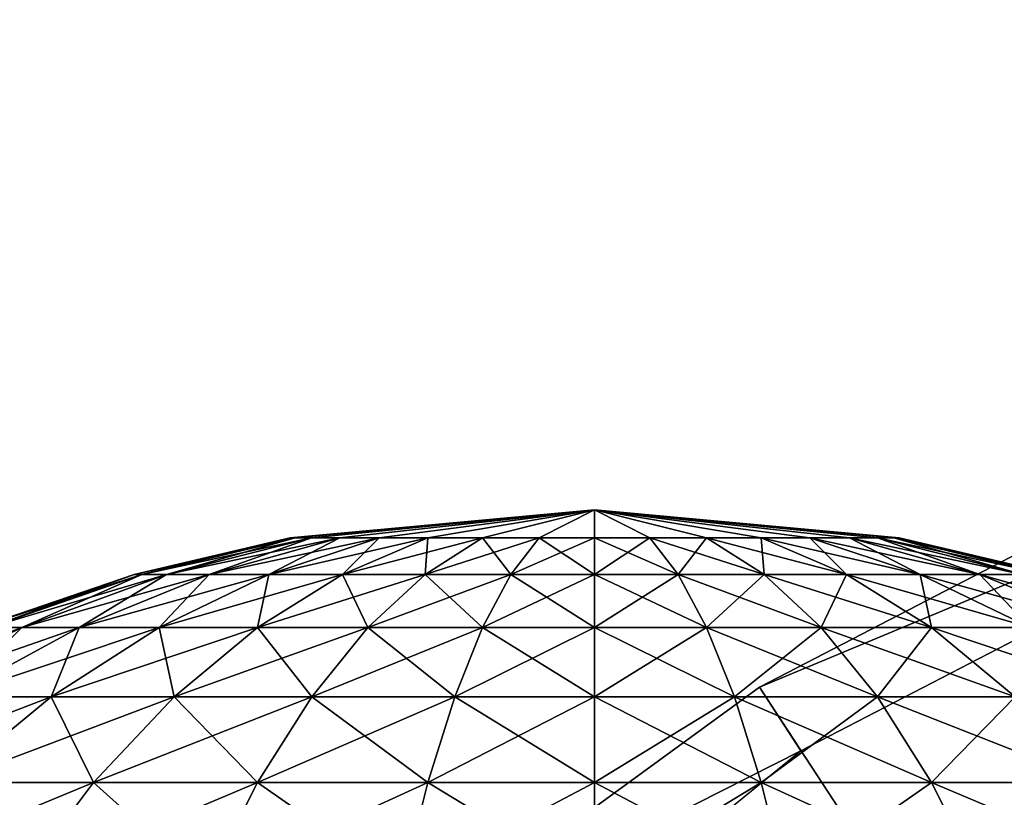
# Model space of a CAD drawing. Units: inches. Extents: x -7.9 to 7.9, y -7.5 to 12.2.
# Drawn here: x -7.5 to -7.3, y 12 to 12.2 of the extents above; entities that cross this region are included whole.
import ezdxf

# ---------------------------------------------------------------- set-up
doc = ezdxf.new("R2010")
doc.units = ezdxf.units.IN
doc.header["$MEASUREMENT"] = 0
for name, color, linetype in [('TABLE-BASE', 6, 'Continuous'), ('TABLE-TOP', 6, 'Continuous'), ('TABLE-TOPEDGE', 6, 'Continuous')]:
    doc.layers.add(name, color=color, linetype=linetype)

msp = doc.modelspace()

# ---------------------------------------------------------------- linework, layer by layer
at = {"layer": 'TABLE-BASE'}
for points in [[(-7.46313, 12.08946, 0.43154), (-7.3846, 12.09667, 0.43154), (-7.46182, 12.08946, 0.41725)], [(-7.46313, 12.08946, 0.43154), (-7.3846, 12.09667, 0.43154), (-7.3846, 12.09667, 0.43154)], [(-7.46182, 12.08946, 0.44583), (-7.3846, 12.09667, 0.43154), (-7.46313, 12.08946, 0.43154)], [(-7.46182, 12.08946, 0.41725), (-7.3846, 12.09667, 0.43154), (-7.45761, 12.08946, 0.40264)], [(-7.46182, 12.08946, 0.41725), (-7.3846, 12.09667, 0.43154), (-7.3846, 12.09667, 0.43154)], [(-7.46182, 12.08946, 0.44583), (-7.3846, 12.09667, 0.43154), (-7.3846, 12.09667, 0.43154)], [(-7.45761, 12.08946, 0.46045), (-7.3846, 12.09667, 0.43154), (-7.46182, 12.08946, 0.44583)], [(-7.45761, 12.08946, 0.40264), (-7.3846, 12.09667, 0.43154), (-7.45033, 12.08946, 0.38857)], [(-7.45761, 12.08946, 0.40264), (-7.3846, 12.09667, 0.43154), (-7.3846, 12.09667, 0.43154)], [(-7.45761, 12.08946, 0.46045), (-7.3846, 12.09667, 0.43154), (-7.3846, 12.09667, 0.43154)], [(-7.45033, 12.08946, 0.47451), (-7.3846, 12.09667, 0.43154), (-7.45761, 12.08946, 0.46045)], [(-7.45033, 12.08946, 0.38857), (-7.3846, 12.09667, 0.43154), (-7.44013, 12.08946, 0.37602)], [(-7.45033, 12.08946, 0.38857), (-7.3846, 12.09667, 0.43154), (-7.3846, 12.09667, 0.43154)], [(-7.45033, 12.08946, 0.47451), (-7.3846, 12.09667, 0.43154), (-7.3846, 12.09667, 0.43154)], [(-7.44013, 12.08946, 0.48707), (-7.3846, 12.09667, 0.43154), (-7.45033, 12.08946, 0.47451)], [(-7.44013, 12.08946, 0.37602), (-7.3846, 12.09667, 0.43154), (-7.42757, 12.08946, 0.36582)], [(-7.44013, 12.08946, 0.37602), (-7.3846, 12.09667, 0.43154), (-7.3846, 12.09667, 0.43154)], [(-7.44013, 12.08946, 0.48707), (-7.3846, 12.09667, 0.43154), (-7.3846, 12.09667, 0.43154)], [(-7.42757, 12.08946, 0.49727), (-7.3846, 12.09667, 0.43154), (-7.44013, 12.08946, 0.48707)], [(-7.42757, 12.08946, 0.36582), (-7.3846, 12.09667, 0.43154), (-7.41351, 12.08946, 0.35853)], [(-7.42757, 12.08946, 0.36582), (-7.3846, 12.09667, 0.43154), (-7.3846, 12.09667, 0.43154)], [(-7.42757, 12.08946, 0.49727), (-7.3846, 12.09667, 0.43154), (-7.3846, 12.09667, 0.43154)], [(-7.41351, 12.08946, 0.50455), (-7.3846, 12.09667, 0.43154), (-7.42757, 12.08946, 0.49727)], [(-7.41351, 12.08946, 0.35853), (-7.3846, 12.09667, 0.43154), (-7.39889, 12.08946, 0.35433)], [(-7.41351, 12.08946, 0.35853), (-7.3846, 12.09667, 0.43154), (-7.3846, 12.09667, 0.43154)], [(-7.41351, 12.08946, 0.50455), (-7.3846, 12.09667, 0.43154), (-7.3846, 12.09667, 0.43154)], [(-7.39889, 12.08946, 0.50875), (-7.3846, 12.09667, 0.43154), (-7.41351, 12.08946, 0.50455)], [(-7.39889, 12.08946, 0.35433), (-7.3846, 12.09667, 0.43154), (-7.3846, 12.08946, 0.35302)], [(-7.39889, 12.08946, 0.35433), (-7.3846, 12.09667, 0.43154), (-7.3846, 12.09667, 0.43154)], [(-7.39889, 12.08946, 0.50875), (-7.3846, 12.09667, 0.43154), (-7.3846, 12.09667, 0.43154)], [(-7.3846, 12.08946, 0.51007), (-7.3846, 12.09667, 0.43154), (-7.39889, 12.08946, 0.50875)], [(-7.30608, 12.08946, 0.43154), (-7.3846, 12.09667, 0.43154), (-7.3846, 12.09667, 0.43154)], [(-7.3846, 12.09667, 0.43154), (-7.30608, 12.08946, 0.43154), (-7.3846, 12.09667, 0.43154)], [(-7.30739, 12.08946, 0.41725), (-7.3846, 12.09667, 0.43154), (-7.30608, 12.08946, 0.43154)], [(-7.31159, 12.08946, 0.40264), (-7.3846, 12.09667, 0.43154), (-7.30739, 12.08946, 0.41725)], [(-7.31159, 12.08946, 0.40264), (-7.3846, 12.09667, 0.43154), (-7.3846, 12.09667, 0.43154)], [(-7.31888, 12.08946, 0.38857), (-7.3846, 12.09667, 0.43154), (-7.31159, 12.08946, 0.40264)], [(-7.31888, 12.08946, 0.38857), (-7.3846, 12.09667, 0.43154), (-7.3846, 12.09667, 0.43154)], [(-7.32908, 12.08946, 0.37602), (-7.3846, 12.09667, 0.43154), (-7.31888, 12.08946, 0.38857)], [(-7.32908, 12.08946, 0.37602), (-7.3846, 12.09667, 0.43154), (-7.3846, 12.09667, 0.43154)], [(-7.34163, 12.08946, 0.36582), (-7.3846, 12.09667, 0.43154), (-7.32908, 12.08946, 0.37602)], [(-7.34163, 12.08946, 0.36582), (-7.3846, 12.09667, 0.43154), (-7.3846, 12.09667, 0.43154)], [(-7.3557, 12.08946, 0.35853), (-7.3846, 12.09667, 0.43154), (-7.34163, 12.08946, 0.36582)], [(-7.3557, 12.08946, 0.35853), (-7.3846, 12.09667, 0.43154), (-7.3846, 12.09667, 0.43154)], [(-7.37032, 12.08946, 0.35433), (-7.3846, 12.09667, 0.43154), (-7.3557, 12.08946, 0.35853)], [(-7.37032, 12.08946, 0.35433), (-7.3846, 12.09667, 0.43154), (-7.3846, 12.09667, 0.43154)], [(-7.3846, 12.08946, 0.35302), (-7.3846, 12.09667, 0.43154), (-7.37032, 12.08946, 0.35433)], [(-7.3846, 12.08946, 0.35302), (-7.3846, 12.09667, 0.43154), (-7.3846, 12.09667, 0.43154)], [(-7.3846, 12.08946, 0.51007), (-7.3846, 12.09667, 0.43154), (-7.3846, 12.09667, 0.43154)], [(-7.37032, 12.08946, 0.50875), (-7.3846, 12.09667, 0.43154), (-7.3846, 12.08946, 0.51007)], [(-7.37032, 12.08946, 0.50875), (-7.3846, 12.09667, 0.43154), (-7.3846, 12.09667, 0.43154)], [(-7.3557, 12.08946, 0.50455), (-7.3846, 12.09667, 0.43154), (-7.37032, 12.08946, 0.50875)], [(-7.3557, 12.08946, 0.50455), (-7.3846, 12.09667, 0.43154), (-7.3846, 12.09667, 0.43154)], [(-7.34163, 12.08946, 0.49727), (-7.3846, 12.09667, 0.43154), (-7.3557, 12.08946, 0.50455)], [(-7.34163, 12.08946, 0.49727), (-7.3846, 12.09667, 0.43154), (-7.3846, 12.09667, 0.43154)], [(-7.32908, 12.08946, 0.48707), (-7.3846, 12.09667, 0.43154), (-7.34163, 12.08946, 0.49727)], [(-7.32908, 12.08946, 0.48707), (-7.3846, 12.09667, 0.43154), (-7.3846, 12.09667, 0.43154)], [(-7.31888, 12.08946, 0.47451), (-7.3846, 12.09667, 0.43154), (-7.32908, 12.08946, 0.48707)], [(-7.31888, 12.08946, 0.47451), (-7.3846, 12.09667, 0.43154), (-7.3846, 12.09667, 0.43154)], [(-7.31159, 12.08946, 0.46045), (-7.3846, 12.09667, 0.43154), (-7.31888, 12.08946, 0.47451)], [(-7.31159, 12.08946, 0.46045), (-7.3846, 12.09667, 0.43154), (-7.3846, 12.09667, 0.43154)], [(-7.30739, 12.08946, 0.44583), (-7.3846, 12.09667, 0.43154), (-7.31159, 12.08946, 0.46045)], [(-7.30739, 12.08946, 0.44583), (-7.3846, 12.09667, 0.43154), (-7.3846, 12.09667, 0.43154)], [(-7.30739, 12.08946, 0.44583), (-7.30608, 12.08946, 0.43154), (-7.3846, 12.09667, 0.43154)], [(-7.46182, 12.08946, 0.41725), (-7.50334, 12.08001, 0.43154), (-7.46313, 12.08946, 0.43154)], [(-7.50334, 12.08001, 0.43154), (-7.46182, 12.08946, 0.41725), (-7.50136, 12.08001, 0.40994)], [(-7.50136, 12.08001, 0.45315), (-7.46313, 12.08946, 0.43154), (-7.50334, 12.08001, 0.43154)], [(-7.45761, 12.08946, 0.40264), (-7.50136, 12.08001, 0.40994), (-7.46182, 12.08946, 0.41725)], [(-7.50136, 12.08001, 0.40994), (-7.45761, 12.08946, 0.40264), (-7.49501, 12.08001, 0.38783)], [(-7.46313, 12.08946, 0.43154), (-7.50136, 12.08001, 0.45315), (-7.46182, 12.08946, 0.44583)], [(-7.49501, 12.08001, 0.47525), (-7.46182, 12.08946, 0.44583), (-7.50136, 12.08001, 0.45315)], [(-7.45033, 12.08946, 0.38857), (-7.49501, 12.08001, 0.38783), (-7.45761, 12.08946, 0.40264)], [(-7.49501, 12.08001, 0.38783), (-7.45033, 12.08946, 0.38857), (-7.48399, 12.08001, 0.36657)], [(-7.46182, 12.08946, 0.44583), (-7.49501, 12.08001, 0.47525), (-7.45761, 12.08946, 0.46045)], [(-7.48399, 12.08001, 0.49652), (-7.45761, 12.08946, 0.46045), (-7.49501, 12.08001, 0.47525)], [(-7.44013, 12.08946, 0.37602), (-7.48399, 12.08001, 0.36657), (-7.45033, 12.08946, 0.38857)], [(-7.48399, 12.08001, 0.36657), (-7.44013, 12.08946, 0.37602), (-7.46857, 12.08001, 0.34758)], [(-7.45761, 12.08946, 0.46045), (-7.48399, 12.08001, 0.49652), (-7.45033, 12.08946, 0.47451)], [(-7.46857, 12.08001, 0.5155), (-7.45033, 12.08946, 0.47451), (-7.48399, 12.08001, 0.49652)], [(-7.42757, 12.08946, 0.36582), (-7.46857, 12.08001, 0.34758), (-7.44013, 12.08946, 0.37602)], [(-7.46857, 12.08001, 0.34758), (-7.42757, 12.08946, 0.36582), (-7.44958, 12.08001, 0.33216)], [(-7.45033, 12.08946, 0.47451), (-7.46857, 12.08001, 0.5155), (-7.44013, 12.08946, 0.48707)], [(-7.44958, 12.08001, 0.53093), (-7.44013, 12.08946, 0.48707), (-7.46857, 12.08001, 0.5155)], [(-7.41351, 12.08946, 0.35853), (-7.44958, 12.08001, 0.33216), (-7.42757, 12.08946, 0.36582)], [(-7.44958, 12.08001, 0.33216), (-7.41351, 12.08946, 0.35853), (-7.42831, 12.08001, 0.32114)], [(-7.44013, 12.08946, 0.48707), (-7.44958, 12.08001, 0.53093), (-7.42757, 12.08946, 0.49727)], [(-7.42831, 12.08001, 0.54195), (-7.42757, 12.08946, 0.49727), (-7.44958, 12.08001, 0.53093)], [(-7.39889, 12.08946, 0.35433), (-7.42831, 12.08001, 0.32114), (-7.41351, 12.08946, 0.35853)], [(-7.42831, 12.08001, 0.32114), (-7.39889, 12.08946, 0.35433), (-7.40621, 12.08001, 0.31478)], [(-7.42757, 12.08946, 0.49727), (-7.42831, 12.08001, 0.54195), (-7.41351, 12.08946, 0.50455)], [(-7.40621, 12.08001, 0.5483), (-7.41351, 12.08946, 0.50455), (-7.42831, 12.08001, 0.54195)], [(-7.41351, 12.08946, 0.50455), (-7.40621, 12.08001, 0.5483), (-7.39889, 12.08946, 0.50875)], [(-7.3846, 12.08946, 0.35302), (-7.40621, 12.08001, 0.31478), (-7.39889, 12.08946, 0.35433)], [(-7.40621, 12.08001, 0.31478), (-7.3846, 12.08946, 0.35302), (-7.3846, 12.08001, 0.3128)], [(-7.3846, 12.08001, 0.55028), (-7.39889, 12.08946, 0.50875), (-7.40621, 12.08001, 0.5483)], [(-7.39889, 12.08946, 0.50875), (-7.3846, 12.08001, 0.55028), (-7.3846, 12.08946, 0.51007)], [(-7.37032, 12.08946, 0.35433), (-7.3846, 12.08001, 0.3128), (-7.3846, 12.08946, 0.35302)], [(-7.3846, 12.08001, 0.3128), (-7.37032, 12.08946, 0.35433), (-7.363, 12.08001, 0.31478)], [(-7.3846, 12.08946, 0.51007), (-7.363, 12.08001, 0.5483), (-7.37032, 12.08946, 0.50875)], [(-7.363, 12.08001, 0.5483), (-7.3846, 12.08946, 0.51007), (-7.3846, 12.08001, 0.55028)], [(-7.3557, 12.08946, 0.35853), (-7.363, 12.08001, 0.31478), (-7.37032, 12.08946, 0.35433)], [(-7.37032, 12.08946, 0.50875), (-7.3409, 12.08001, 0.54195), (-7.3557, 12.08946, 0.50455)], [(-7.3409, 12.08001, 0.54195), (-7.37032, 12.08946, 0.50875), (-7.363, 12.08001, 0.5483)], [(-7.363, 12.08001, 0.31478), (-7.3557, 12.08946, 0.35853), (-7.3409, 12.08001, 0.32114)], [(-7.34163, 12.08946, 0.36582), (-7.3409, 12.08001, 0.32114), (-7.3557, 12.08946, 0.35853)], [(-7.3557, 12.08946, 0.50455), (-7.31963, 12.08001, 0.53093), (-7.34163, 12.08946, 0.49727)], [(-7.31963, 12.08001, 0.53093), (-7.3557, 12.08946, 0.50455), (-7.3409, 12.08001, 0.54195)], [(-7.32908, 12.08946, 0.37602), (-7.31963, 12.08001, 0.33216), (-7.34163, 12.08946, 0.36582)], [(-7.3409, 12.08001, 0.32114), (-7.34163, 12.08946, 0.36582), (-7.31963, 12.08001, 0.33216)], [(-7.34163, 12.08946, 0.49727), (-7.30064, 12.08001, 0.5155), (-7.32908, 12.08946, 0.48707)], [(-7.30064, 12.08001, 0.5155), (-7.34163, 12.08946, 0.49727), (-7.31963, 12.08001, 0.53093)], [(-7.31888, 12.08946, 0.38857), (-7.30064, 12.08001, 0.34758), (-7.32908, 12.08946, 0.37602)], [(-7.31963, 12.08001, 0.33216), (-7.32908, 12.08946, 0.37602), (-7.30064, 12.08001, 0.34758)], [(-7.32908, 12.08946, 0.48707), (-7.28522, 12.08001, 0.49652), (-7.31888, 12.08946, 0.47451)], [(-7.28522, 12.08001, 0.49652), (-7.32908, 12.08946, 0.48707), (-7.30064, 12.08001, 0.5155)], [(-7.31159, 12.08946, 0.40264), (-7.28522, 12.08001, 0.36657), (-7.31888, 12.08946, 0.38857)], [(-7.30064, 12.08001, 0.34758), (-7.31888, 12.08946, 0.38857), (-7.28522, 12.08001, 0.36657)], [(-7.31888, 12.08946, 0.47451), (-7.2742, 12.08001, 0.47525), (-7.31159, 12.08946, 0.46045)], [(-7.2742, 12.08001, 0.47525), (-7.31888, 12.08946, 0.47451), (-7.28522, 12.08001, 0.49652)], [(-7.30739, 12.08946, 0.41725), (-7.2742, 12.08001, 0.38783), (-7.31159, 12.08946, 0.40264)], [(-7.28522, 12.08001, 0.36657), (-7.31159, 12.08946, 0.40264), (-7.2742, 12.08001, 0.38783)], [(-7.31159, 12.08946, 0.46045), (-7.26784, 12.08001, 0.45315), (-7.30739, 12.08946, 0.44583)], [(-7.26784, 12.08001, 0.45315), (-7.31159, 12.08946, 0.46045), (-7.2742, 12.08001, 0.47525)], [(-7.30739, 12.08946, 0.41725), (-7.30608, 12.08946, 0.43154), (-7.26784, 12.08001, 0.40994)], [(-7.26784, 12.08001, 0.45315), (-7.30608, 12.08946, 0.43154), (-7.30739, 12.08946, 0.44583)], [(-7.2742, 12.08001, 0.38783), (-7.30739, 12.08946, 0.41725), (-7.26784, 12.08001, 0.40994)], [(-7.26784, 12.08001, 0.40994), (-7.30608, 12.08946, 0.43154), (-7.26586, 12.08001, 0.43154)], [(-7.26784, 12.08001, 0.45315), (-7.26586, 12.08001, 0.43154), (-7.30608, 12.08946, 0.43154)], [(-7.50136, 12.08001, 0.40994), (-7.54345, 12.06637, 0.43154), (-7.50334, 12.08001, 0.43154)], [(-7.54345, 12.06637, 0.43154), (-7.50136, 12.08001, 0.40994), (-7.5408, 12.06637, 0.40264)], [(-7.5408, 12.06637, 0.46045), (-7.50334, 12.08001, 0.43154), (-7.54345, 12.06637, 0.43154)], [(-7.49501, 12.08001, 0.38783), (-7.5408, 12.06637, 0.40264), (-7.50136, 12.08001, 0.40994)], [(-7.5408, 12.06637, 0.40264), (-7.49501, 12.08001, 0.38783), (-7.5323, 12.06637, 0.37307)], [(-7.50334, 12.08001, 0.43154), (-7.5408, 12.06637, 0.46045), (-7.50136, 12.08001, 0.45315)], [(-7.5323, 12.06637, 0.49001), (-7.50136, 12.08001, 0.45315), (-7.5408, 12.06637, 0.46045)], [(-7.48399, 12.08001, 0.36657), (-7.5323, 12.06637, 0.37307), (-7.49501, 12.08001, 0.38783)], [(-7.5323, 12.06637, 0.37307), (-7.48399, 12.08001, 0.36657), (-7.51756, 12.06637, 0.34462)], [(-7.50136, 12.08001, 0.45315), (-7.5323, 12.06637, 0.49001), (-7.49501, 12.08001, 0.47525)], [(-7.51756, 12.06637, 0.51846), (-7.49501, 12.08001, 0.47525), (-7.5323, 12.06637, 0.49001)], [(-7.46857, 12.08001, 0.34758), (-7.51756, 12.06637, 0.34462), (-7.48399, 12.08001, 0.36657)], [(-7.51756, 12.06637, 0.34462), (-7.46857, 12.08001, 0.34758), (-7.49693, 12.06637, 0.31922)], [(-7.49501, 12.08001, 0.47525), (-7.51756, 12.06637, 0.51846), (-7.48399, 12.08001, 0.49652)], [(-7.49693, 12.06637, 0.54386), (-7.48399, 12.08001, 0.49652), (-7.51756, 12.06637, 0.51846)], [(-7.44958, 12.08001, 0.33216), (-7.49693, 12.06637, 0.31922), (-7.46857, 12.08001, 0.34758)], [(-7.49693, 12.06637, 0.31922), (-7.44958, 12.08001, 0.33216), (-7.47153, 12.06637, 0.29859)], [(-7.48399, 12.08001, 0.49652), (-7.49693, 12.06637, 0.54386), (-7.46857, 12.08001, 0.5155)], [(-7.47153, 12.06637, 0.5645), (-7.46857, 12.08001, 0.5155), (-7.49693, 12.06637, 0.54386)], [(-7.42831, 12.08001, 0.32114), (-7.47153, 12.06637, 0.29859), (-7.44958, 12.08001, 0.33216)], [(-7.47153, 12.06637, 0.29859), (-7.42831, 12.08001, 0.32114), (-7.44307, 12.06637, 0.28385)], [(-7.46857, 12.08001, 0.5155), (-7.47153, 12.06637, 0.5645), (-7.44958, 12.08001, 0.53093)], [(-7.44307, 12.06637, 0.57924), (-7.44958, 12.08001, 0.53093), (-7.47153, 12.06637, 0.5645)], [(-7.44958, 12.08001, 0.53093), (-7.44307, 12.06637, 0.57924), (-7.42831, 12.08001, 0.54195)], [(-7.40621, 12.08001, 0.31478), (-7.44307, 12.06637, 0.28385), (-7.42831, 12.08001, 0.32114)], [(-7.44307, 12.06637, 0.28385), (-7.40621, 12.08001, 0.31478), (-7.41351, 12.06637, 0.27535)], [(-7.41351, 12.06637, 0.58774), (-7.42831, 12.08001, 0.54195), (-7.44307, 12.06637, 0.57924)], [(-7.42831, 12.08001, 0.54195), (-7.41351, 12.06637, 0.58774), (-7.40621, 12.08001, 0.5483)], [(-7.3846, 12.08001, 0.3128), (-7.41351, 12.06637, 0.27535), (-7.40621, 12.08001, 0.31478)], [(-7.41351, 12.06637, 0.27535), (-7.3846, 12.08001, 0.3128), (-7.3846, 12.06637, 0.27269)], [(-7.3846, 12.06637, 0.59039), (-7.40621, 12.08001, 0.5483), (-7.41351, 12.06637, 0.58774)], [(-7.40621, 12.08001, 0.5483), (-7.3846, 12.06637, 0.59039), (-7.3846, 12.08001, 0.55028)], [(-7.363, 12.08001, 0.31478), (-7.3846, 12.06637, 0.27269), (-7.3846, 12.08001, 0.3128)], [(-7.3846, 12.06637, 0.27269), (-7.363, 12.08001, 0.31478), (-7.3557, 12.06637, 0.27535)], [(-7.3846, 12.08001, 0.55028), (-7.3557, 12.06637, 0.58774), (-7.363, 12.08001, 0.5483)], [(-7.3557, 12.06637, 0.58774), (-7.3846, 12.08001, 0.55028), (-7.3846, 12.06637, 0.59039)], [(-7.3409, 12.08001, 0.32114), (-7.3557, 12.06637, 0.27535), (-7.363, 12.08001, 0.31478)], [(-7.363, 12.08001, 0.5483), (-7.32613, 12.06637, 0.57924), (-7.3409, 12.08001, 0.54195)], [(-7.32613, 12.06637, 0.57924), (-7.363, 12.08001, 0.5483), (-7.3557, 12.06637, 0.58774)], [(-7.3557, 12.06637, 0.27535), (-7.3409, 12.08001, 0.32114), (-7.32613, 12.06637, 0.28385)], [(-7.31963, 12.08001, 0.33216), (-7.32613, 12.06637, 0.28385), (-7.3409, 12.08001, 0.32114)], [(-7.3409, 12.08001, 0.54195), (-7.29768, 12.06637, 0.5645), (-7.31963, 12.08001, 0.53093)], [(-7.29768, 12.06637, 0.5645), (-7.3409, 12.08001, 0.54195), (-7.32613, 12.06637, 0.57924)], [(-7.32613, 12.06637, 0.28385), (-7.31963, 12.08001, 0.33216), (-7.29768, 12.06637, 0.29859)], [(-7.30064, 12.08001, 0.34758), (-7.29768, 12.06637, 0.29859), (-7.31963, 12.08001, 0.33216)], [(-7.31963, 12.08001, 0.53093), (-7.27228, 12.06637, 0.54386), (-7.30064, 12.08001, 0.5155)], [(-7.27228, 12.06637, 0.54386), (-7.31963, 12.08001, 0.53093), (-7.29768, 12.06637, 0.5645)], [(-7.28522, 12.08001, 0.36657), (-7.27228, 12.06637, 0.31922), (-7.30064, 12.08001, 0.34758)], [(-7.29768, 12.06637, 0.29859), (-7.30064, 12.08001, 0.34758), (-7.27228, 12.06637, 0.31922)], [(-7.30064, 12.08001, 0.5155), (-7.25165, 12.06637, 0.51846), (-7.28522, 12.08001, 0.49652)], [(-7.25165, 12.06637, 0.51846), (-7.30064, 12.08001, 0.5155), (-7.27228, 12.06637, 0.54386)], [(-7.2742, 12.08001, 0.38783), (-7.25165, 12.06637, 0.34462), (-7.28522, 12.08001, 0.36657)], [(-7.27228, 12.06637, 0.31922), (-7.28522, 12.08001, 0.36657), (-7.25165, 12.06637, 0.34462)], [(-7.28522, 12.08001, 0.49652), (-7.23691, 12.06637, 0.49001), (-7.2742, 12.08001, 0.47525)], [(-7.23691, 12.06637, 0.49001), (-7.28522, 12.08001, 0.49652), (-7.25165, 12.06637, 0.51846)], [(-7.5323, 12.06637, 0.37307), (-7.5795, 12.04846, 0.39548), (-7.5408, 12.06637, 0.40264)], [(-7.5795, 12.04846, 0.39548), (-7.5323, 12.06637, 0.37307), (-7.56889, 12.04846, 0.35858)], [(-7.51756, 12.06637, 0.34462), (-7.56889, 12.04846, 0.35858), (-7.5323, 12.06637, 0.37307)], [(-7.56889, 12.04846, 0.35858), (-7.51756, 12.06637, 0.34462), (-7.5505, 12.04846, 0.32308)], [(-7.5408, 12.06637, 0.46045), (-7.56889, 12.04846, 0.5045), (-7.5323, 12.06637, 0.49001)], [(-7.5505, 12.04846, 0.54), (-7.5323, 12.06637, 0.49001), (-7.56889, 12.04846, 0.5045)], [(-7.49693, 12.06637, 0.31922), (-7.5505, 12.04846, 0.32308), (-7.51756, 12.06637, 0.34462)], [(-7.5505, 12.04846, 0.32308), (-7.49693, 12.06637, 0.31922), (-7.52475, 12.04846, 0.29139)], [(-7.5323, 12.06637, 0.49001), (-7.5505, 12.04846, 0.54), (-7.51756, 12.06637, 0.51846)], [(-7.52475, 12.04846, 0.57169), (-7.51756, 12.06637, 0.51846), (-7.5505, 12.04846, 0.54)], [(-7.47153, 12.06637, 0.29859), (-7.52475, 12.04846, 0.29139), (-7.49693, 12.06637, 0.31922)], [(-7.52475, 12.04846, 0.29139), (-7.47153, 12.06637, 0.29859), (-7.49306, 12.04846, 0.26565)], [(-7.51756, 12.06637, 0.51846), (-7.52475, 12.04846, 0.57169), (-7.49693, 12.06637, 0.54386)], [(-7.49306, 12.04846, 0.59744), (-7.49693, 12.06637, 0.54386), (-7.52475, 12.04846, 0.57169)], [(-7.49693, 12.06637, 0.54386), (-7.49306, 12.04846, 0.59744), (-7.47153, 12.06637, 0.5645)], [(-7.44307, 12.06637, 0.28385), (-7.49306, 12.04846, 0.26565), (-7.47153, 12.06637, 0.29859)], [(-7.49306, 12.04846, 0.26565), (-7.44307, 12.06637, 0.28385), (-7.45756, 12.04846, 0.24725)], [(-7.45756, 12.04846, 0.61583), (-7.47153, 12.06637, 0.5645), (-7.49306, 12.04846, 0.59744)], [(-7.47153, 12.06637, 0.5645), (-7.45756, 12.04846, 0.61583), (-7.44307, 12.06637, 0.57924)], [(-7.41351, 12.06637, 0.27535), (-7.45756, 12.04846, 0.24725), (-7.44307, 12.06637, 0.28385)], [(-7.45756, 12.04846, 0.24725), (-7.41351, 12.06637, 0.27535), (-7.42067, 12.04846, 0.23665)], [(-7.42067, 12.04846, 0.62644), (-7.44307, 12.06637, 0.57924), (-7.45756, 12.04846, 0.61583)], [(-7.44307, 12.06637, 0.57924), (-7.42067, 12.04846, 0.62644), (-7.41351, 12.06637, 0.58774)], [(-7.3846, 12.06637, 0.27269), (-7.42067, 12.04846, 0.23665), (-7.41351, 12.06637, 0.27535)], [(-7.42067, 12.04846, 0.23665), (-7.3846, 12.06637, 0.27269), (-7.3846, 12.04846, 0.23334)], [(-7.3846, 12.04846, 0.62974), (-7.41351, 12.06637, 0.58774), (-7.42067, 12.04846, 0.62644)], [(-7.41351, 12.06637, 0.58774), (-7.3846, 12.04846, 0.62974), (-7.3846, 12.06637, 0.59039)], [(-7.3557, 12.06637, 0.27535), (-7.3846, 12.04846, 0.23334), (-7.3846, 12.06637, 0.27269)], [(-7.3846, 12.04846, 0.23334), (-7.3557, 12.06637, 0.27535), (-7.34854, 12.04846, 0.23665)], [(-7.3846, 12.06637, 0.59039), (-7.34854, 12.04846, 0.62644), (-7.3557, 12.06637, 0.58774)], [(-7.34854, 12.04846, 0.62644), (-7.3846, 12.06637, 0.59039), (-7.3846, 12.04846, 0.62974)], [(-7.32613, 12.06637, 0.28385), (-7.34854, 12.04846, 0.23665), (-7.3557, 12.06637, 0.27535)], [(-7.3557, 12.06637, 0.58774), (-7.31165, 12.04846, 0.61583), (-7.32613, 12.06637, 0.57924)], [(-7.31165, 12.04846, 0.61583), (-7.3557, 12.06637, 0.58774), (-7.34854, 12.04846, 0.62644)], [(-7.34854, 12.04846, 0.23665), (-7.32613, 12.06637, 0.28385), (-7.31165, 12.04846, 0.24725)], [(-7.29768, 12.06637, 0.29859), (-7.31165, 12.04846, 0.24725), (-7.32613, 12.06637, 0.28385)], [(-7.32613, 12.06637, 0.57924), (-7.27615, 12.04846, 0.59744), (-7.29768, 12.06637, 0.5645)], [(-7.27615, 12.04846, 0.59744), (-7.32613, 12.06637, 0.57924), (-7.31165, 12.04846, 0.61583)], [(-7.31165, 12.04846, 0.24725), (-7.29768, 12.06637, 0.29859), (-7.27615, 12.04846, 0.26565)], [(-7.27228, 12.06637, 0.31922), (-7.27615, 12.04846, 0.26565), (-7.29768, 12.06637, 0.29859)], [(-7.29768, 12.06637, 0.5645), (-7.24445, 12.04846, 0.57169), (-7.27228, 12.06637, 0.54386)], [(-7.24445, 12.04846, 0.57169), (-7.29768, 12.06637, 0.5645), (-7.27615, 12.04846, 0.59744)], [(-7.52475, 12.04846, 0.29139), (-7.58225, 12.02633, 0.30232), (-7.5505, 12.04846, 0.32308)], [(-7.58225, 12.02633, 0.30232), (-7.52475, 12.04846, 0.29139), (-7.55158, 12.02633, 0.26456)], [(-7.49306, 12.04846, 0.26565), (-7.55158, 12.02633, 0.26456), (-7.52475, 12.04846, 0.29139)], [(-7.55158, 12.02633, 0.26456), (-7.49306, 12.04846, 0.26565), (-7.51382, 12.02633, 0.23389)], [(-7.5505, 12.04846, 0.54), (-7.55158, 12.02633, 0.59852), (-7.52475, 12.04846, 0.57169)], [(-7.51382, 12.02633, 0.62919), (-7.52475, 12.04846, 0.57169), (-7.55158, 12.02633, 0.59852)], [(-7.52475, 12.04846, 0.57169), (-7.51382, 12.02633, 0.62919), (-7.49306, 12.04846, 0.59744)], [(-7.45756, 12.04846, 0.24725), (-7.51382, 12.02633, 0.23389), (-7.49306, 12.04846, 0.26565)], [(-7.51382, 12.02633, 0.23389), (-7.45756, 12.04846, 0.24725), (-7.47153, 12.02633, 0.21198)], [(-7.47153, 12.02633, 0.6511), (-7.49306, 12.04846, 0.59744), (-7.51382, 12.02633, 0.62919)], [(-7.49306, 12.04846, 0.59744), (-7.47153, 12.02633, 0.6511), (-7.45756, 12.04846, 0.61583)], [(-7.42067, 12.04846, 0.23665), (-7.47153, 12.02633, 0.21198), (-7.45756, 12.04846, 0.24725)], [(-7.47153, 12.02633, 0.21198), (-7.42067, 12.04846, 0.23665), (-7.42757, 12.02633, 0.19934)], [(-7.42757, 12.02633, 0.66374), (-7.45756, 12.04846, 0.61583), (-7.47153, 12.02633, 0.6511)], [(-7.45756, 12.04846, 0.61583), (-7.42757, 12.02633, 0.66374), (-7.42067, 12.04846, 0.62644)], [(-7.3846, 12.04846, 0.23334), (-7.42757, 12.02633, 0.19934), (-7.42067, 12.04846, 0.23665)], [(-7.42757, 12.02633, 0.19934), (-7.3846, 12.04846, 0.23334), (-7.3846, 12.02633, 0.1954)], [(-7.3846, 12.02633, 0.66768), (-7.42067, 12.04846, 0.62644), (-7.42757, 12.02633, 0.66374)], [(-7.42067, 12.04846, 0.62644), (-7.3846, 12.02633, 0.66768), (-7.3846, 12.04846, 0.62974)], [(-7.34854, 12.04846, 0.23665), (-7.3846, 12.02633, 0.1954), (-7.3846, 12.04846, 0.23334)], [(-7.3846, 12.02633, 0.1954), (-7.34854, 12.04846, 0.23665), (-7.34163, 12.02633, 0.19934)], [(-7.3846, 12.04846, 0.62974), (-7.34163, 12.02633, 0.66374), (-7.34854, 12.04846, 0.62644)], [(-7.34163, 12.02633, 0.66374), (-7.3846, 12.04846, 0.62974), (-7.3846, 12.02633, 0.66768)], [(-7.31165, 12.04846, 0.24725), (-7.34163, 12.02633, 0.19934), (-7.34854, 12.04846, 0.23665)], [(-7.34854, 12.04846, 0.62644), (-7.29768, 12.02633, 0.6511), (-7.31165, 12.04846, 0.61583)], [(-7.29768, 12.02633, 0.6511), (-7.34854, 12.04846, 0.62644), (-7.34163, 12.02633, 0.66374)], [(-7.34163, 12.02633, 0.19934), (-7.31165, 12.04846, 0.24725), (-7.29768, 12.02633, 0.21198)], [(-7.27615, 12.04846, 0.26565), (-7.29768, 12.02633, 0.21198), (-7.31165, 12.04846, 0.24725)], [(-7.31165, 12.04846, 0.61583), (-7.25538, 12.02633, 0.62919), (-7.27615, 12.04846, 0.59744)], [(-7.25538, 12.02633, 0.62919), (-7.31165, 12.04846, 0.61583), (-7.29768, 12.02633, 0.6511)], [(-7.29768, 12.02633, 0.21198), (-7.27615, 12.04846, 0.26565), (-7.25538, 12.02633, 0.23389)], [(-7.51382, 12.02633, 0.23389), (-7.57694, 12.00016, 0.23921), (-7.55158, 12.02633, 0.26456)], [(-7.57694, 12.00016, 0.23921), (-7.51382, 12.02633, 0.23389), (-7.53344, 12.00016, 0.20388)], [(-7.55158, 12.02633, 0.59852), (-7.53344, 12.00016, 0.6592), (-7.51382, 12.02633, 0.62919)], [(-7.47153, 12.02633, 0.21198), (-7.53344, 12.00016, 0.20388), (-7.51382, 12.02633, 0.23389)], [(-7.53344, 12.00016, 0.20388), (-7.47153, 12.02633, 0.21198), (-7.48473, 12.00016, 0.17864)], [(-7.48473, 12.00016, 0.68444), (-7.51382, 12.02633, 0.62919), (-7.53344, 12.00016, 0.6592)], [(-7.51382, 12.02633, 0.62919), (-7.48473, 12.00016, 0.68444), (-7.47153, 12.02633, 0.6511)], [(-7.42757, 12.02633, 0.19934), (-7.48473, 12.00016, 0.17864), (-7.47153, 12.02633, 0.21198)], [(-7.48473, 12.00016, 0.17864), (-7.42757, 12.02633, 0.19934), (-7.4341, 12.00016, 0.16408)], [(-7.4341, 12.00016, 0.699), (-7.47153, 12.02633, 0.6511), (-7.48473, 12.00016, 0.68444)], [(-7.47153, 12.02633, 0.6511), (-7.4341, 12.00016, 0.699), (-7.42757, 12.02633, 0.66374)], [(-7.3846, 12.02633, 0.1954), (-7.4341, 12.00016, 0.16408), (-7.42757, 12.02633, 0.19934)], [(-7.4341, 12.00016, 0.16408), (-7.3846, 12.02633, 0.1954), (-7.3846, 12.00016, 0.15954)], [(-7.3846, 12.00016, 0.70354), (-7.42757, 12.02633, 0.66374), (-7.4341, 12.00016, 0.699)], [(-7.42757, 12.02633, 0.66374), (-7.3846, 12.00016, 0.70354), (-7.3846, 12.02633, 0.66768)], [(-7.34163, 12.02633, 0.19934), (-7.3846, 12.00016, 0.15954), (-7.3846, 12.02633, 0.1954)], [(-7.3846, 12.00016, 0.15954), (-7.34163, 12.02633, 0.19934), (-7.33511, 12.00016, 0.16408)], [(-7.3846, 12.02633, 0.66768), (-7.33511, 12.00016, 0.699), (-7.34163, 12.02633, 0.66374)], [(-7.33511, 12.00016, 0.699), (-7.3846, 12.02633, 0.66768), (-7.3846, 12.00016, 0.70354)], [(-7.29768, 12.02633, 0.21198), (-7.33511, 12.00016, 0.16408), (-7.34163, 12.02633, 0.19934)], [(-7.34163, 12.02633, 0.66374), (-7.28448, 12.00016, 0.68444), (-7.29768, 12.02633, 0.6511)], [(-7.28448, 12.00016, 0.68444), (-7.34163, 12.02633, 0.66374), (-7.33511, 12.00016, 0.699)], [(-7.33511, 12.00016, 0.16408), (-7.29768, 12.02633, 0.21198), (-7.28448, 12.00016, 0.17864)], [(-7.25538, 12.02633, 0.23389), (-7.28448, 12.00016, 0.17864), (-7.29768, 12.02633, 0.21198)], [(-7.29768, 12.02633, 0.6511), (-7.23576, 12.00016, 0.6592), (-7.25538, 12.02633, 0.62919)], [(-7.23576, 12.00016, 0.6592), (-7.29768, 12.02633, 0.6511), (-7.28448, 12.00016, 0.68444)], [(-7.28448, 12.00016, 0.17864), (-7.25538, 12.02633, 0.23389), (-7.23576, 12.00016, 0.20388)]]:
    msp.add_3dface(points, dxfattribs=at)
at = {"layer": 'TABLE-TOP'}
for points, invisible_edges in [([(-7.85537, 11.06588, 25.5), (-6.69807, 12.22319, 25.5), (-6.90865, 12.20386, 25.5)], 13), ([(-6.69807, 12.22319, 25.5), (-7.85537, 11.06588, 25.5), (7.85537, 11.06588, 25.5), (6.69806, 12.22319, 25.5)], 7), ([(-7.85537, 11.06588, 25.5), (-6.90865, 12.20386, 25.5), (-7.12406, 12.14193, 25.5)], 13), ([(-7.85537, 11.06588, 25.5), (-7.12406, 12.14193, 25.5), (-7.33136, 12.03454, 25.5)], 13), ([(-7.85537, 11.06588, 25.5), (-7.33136, 12.03454, 25.5), (-7.83605, 11.27646, 25.5)], 3), ([(-7.83605, 11.27646, 25.5), (-7.33136, 12.03454, 25.5), (-7.51641, 11.88422, 25.5)], 13)]:
    msp.add_3dface(points, dxfattribs=dict(at, invisible_edges=invisible_edges))
at = {"layer": 'TABLE-TOPEDGE'}
for points in [[(-7.13129, 12.16017, 25.26462), (-7.08448, 11.65692, 24.79385), (-7.34209, 12.05096, 25.26462)], [(-7.34209, 12.05096, 25.48039), (-7.12406, 12.14193, 25.5), (-7.13129, 12.16017, 25.48039)], [(-7.34209, 12.05096, 25.48039), (-7.13129, 12.16017, 25.26462), (-7.34209, 12.05096, 25.26462)], [(-7.13129, 12.16017, 25.48039), (-7.13129, 12.16017, 25.26462), (-7.34209, 12.05096, 25.48039)], [(-7.34209, 12.05096, 25.48039), (-7.33136, 12.03454, 25.5), (-7.12406, 12.14193, 25.5)], [(-7.34209, 12.05096, 25.26462), (-7.08448, 11.65692, 24.79385), (-7.43988, 11.97958, 25.26462)], [(-7.43988, 11.97958, 25.48039), (-7.33136, 12.03454, 25.5), (-7.34209, 12.05096, 25.48039)], [(-7.43988, 11.97958, 25.48039), (-7.34209, 12.05096, 25.26462), (-7.43988, 11.97958, 25.26462)], [(-7.34209, 12.05096, 25.48039), (-7.34209, 12.05096, 25.26462), (-7.43988, 11.97958, 25.48039)], [(-7.43988, 11.97958, 25.48039), (-7.51641, 11.88422, 25.5), (-7.33136, 12.03454, 25.5)]]:
    msp.add_3dface(points, dxfattribs=at)

doc.saveas('drawing.dxf')
